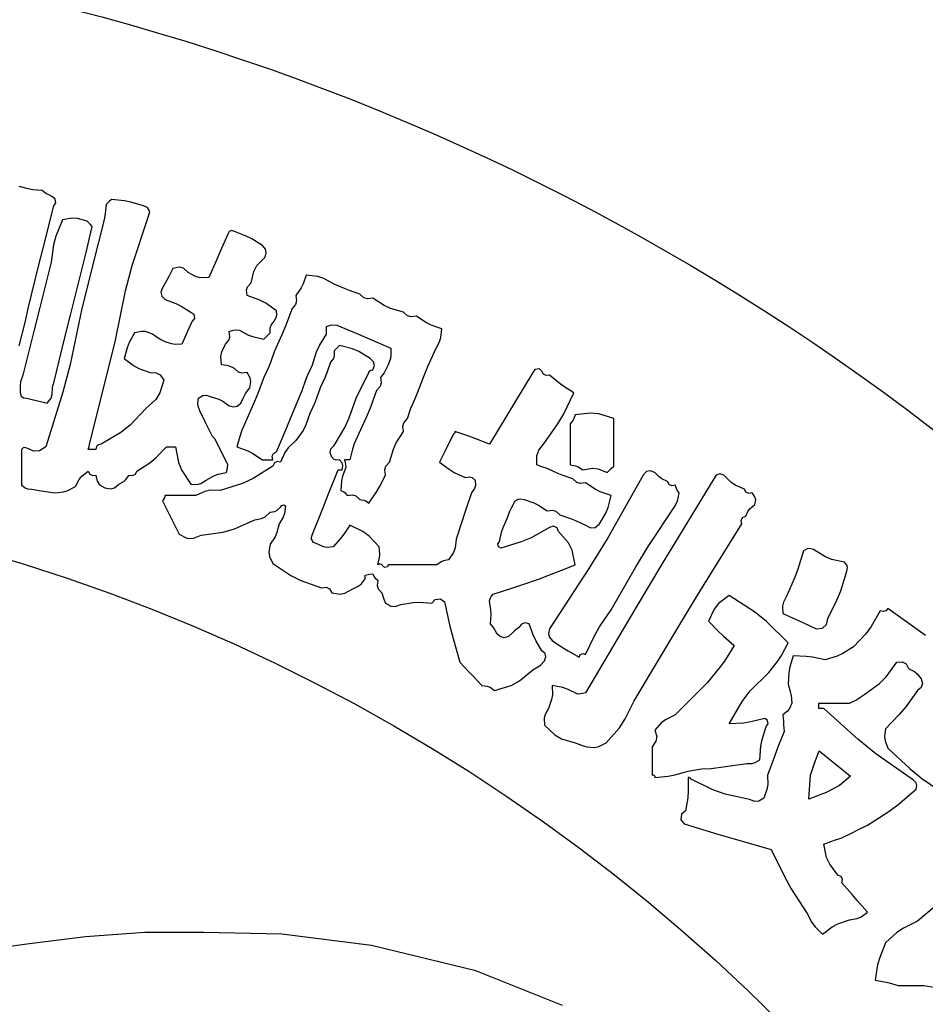
# Model space of a CAD drawing. Units: metres. Extents: x 235119 to 794905, y 3627565 to 4004671.
# Drawn here: x 375770 to 376225, y 3936086 to 3936580 of the extents above; entities that cross this region are included whole.
import ezdxf

# ---------------------------------------------------------------- set-up
doc = ezdxf.new("R2010")
doc.units = ezdxf.units.M
doc.header["$LTSCALE"] = 1000
doc.layers.get('0').update_dxf_attribs({"linetype": 'CONTINUOUS'})
doc.layers.add('xinlogologo', color=7, linetype='CONTINUOUS')

# ---------------------------------------------------------------- blocks, each defined once
blk = doc.blocks.new('新logo2222')
at = {"layer": 'xinlogologo', "color": 0}
for p, q in [((-59581, 43430), (-59735, 43470)), ((-59501, 43416), (-59581, 43430)), ((-59342, 43405), (-59501, 43416)), ((-59277, 43355), (-59342, 43405)), ((-59241, 43333), (-59277, 43355)), ((-59168, 43296), (-59241, 43333)), ((-59120, 43257), (-59168, 43296)), ((-59146, 43143), (-59110, 43193)), ((-59110, 43193), (-59120, 43257)), ((-58218, 43200), (-58252, 43165)), ((-58200, 43217), (-58218, 43200)), ((-58165, 43252), (-58200, 43217)), ((-57944, 43229), (-58165, 43252)), ((-57833, 43206), (-57944, 43229)), ((-57620, 43143), (-57833, 43206)), ((-59320, 42446), (-59146, 43143)), ((-58252, 43165), (-58268, 43015)), ((-57548, 43115), (-57620, 43143)), ((-57512, 43044), (-57548, 43115)), ((-57533, 42969), (-57512, 43044)), ((-58994, 42903), (-59110, 42629)), ((-58830, 42932), (-58994, 42903)), ((-58739, 42927), (-58830, 42932)), ((-58579, 42881), (-58739, 42927)), ((-58545, 42847), (-58579, 42881)), ((-58281, 42940), (-58318, 42794)), ((-58268, 43015), (-58281, 42940)), ((-57812, 42130), (-57533, 42969)), ((-58560, 42497), (-58492, 42794)), ((-58527, 42829), (-58545, 42847)), ((-58492, 42794), (-58527, 42829)), ((-58318, 42794), (-58457, 42236)), ((-56162, 42706), (-56182, 42663)), ((-56117, 42724), (-56162, 42706)), ((-56073, 42707), (-56117, 42724)), ((-55873, 42629), (-56073, 42707)), ((-59110, 42629), (-59151, 42480)), ((-56182, 42663), (-56312, 42367)), ((-55776, 42580), (-55873, 42629)), ((-55593, 42467), (-55776, 42580)), ((-59408, 42097), (-59320, 42446)), ((-59151, 42480), (-59190, 42184)), ((-58667, 42053), (-58595, 42349)), ((-58595, 42349), (-58560, 42497)), ((-56312, 42367), (-56377, 42219)), ((-55543, 42405), (-55593, 42467)), ((-55550, 42271), (-55530, 42349)), ((-55530, 42349), (-55543, 42405)), ((-59190, 42184), (-59381, 41417)), ((-58457, 42236), (-58527, 41957)), ((-56377, 42219), (-56509, 41922)), ((-55689, 42129), (-55550, 42271)), ((-59582, 41399), (-59408, 42097)), ((-58858, 41286), (-58667, 42053)), ((-57926, 41699), (-57812, 42130)), ((-57119, 42075), (-57185, 41942)), ((-57014, 42099), (-57119, 42075)), ((-56939, 42081), (-57014, 42099)), ((-56858, 42010), (-56939, 42081)), ((-55790, 41835), (-55744, 42029)), ((-55744, 42029), (-55689, 42129)), ((-58527, 41957), (-58667, 41399)), ((-57220, 41877), (-57293, 41748)), ((-57185, 41942), (-57220, 41877)), ((-56732, 41939), (-56858, 42010)), ((-56653, 41919), (-56732, 41939)), ((-56509, 41922), (-56653, 41919)), ((-54852, 41966), (-54902, 41818)), ((-54652, 41943), (-54852, 41966)), ((-54549, 41910), (-54652, 41943)), ((-54373, 41813), (-54549, 41910)), ((-58100, 40833), (-57926, 41699)), ((-57293, 41748), (-57322, 41673)), ((-55867, 41707), (-55850, 41767)), ((-55855, 41617), (-55867, 41707)), ((-55850, 41767), (-55790, 41835)), ((-54939, 41746), (-55027, 41617)), ((-54902, 41818), (-54939, 41746)), ((-54202, 41736), (-54373, 41813)), ((-54114, 41701), (-54202, 41736)), ((-53937, 41639), (-54114, 41701)), ((-57322, 41673), (-57308, 41608)), ((-57308, 41608), (-57250, 41552)), ((-57250, 41552), (-57067, 41484)), ((-55642, 41541), (-55855, 41617)), ((-55538, 41487), (-55642, 41541)), ((-55014, 41527), (-55032, 41468)), ((-55027, 41617), (-55014, 41527)), ((-53869, 41579), (-53937, 41639)), ((-53809, 41561), (-53869, 41579)), ((-53719, 41574), (-53809, 41561)), ((-53525, 41450), (-53719, 41574)), ((-59599, 41312), (-59582, 41399)), ((-59381, 41417), (-59477, 41033)), ((-58667, 41399), (-58866, 40447)), ((-57067, 41484), (-56978, 41439)), ((-56978, 41439), (-56814, 41334)), ((-55354, 41356), (-55538, 41487)), ((-55352, 41284), (-55354, 41356)), ((-55092, 41399), (-55205, 41099)), ((-55032, 41468), (-55092, 41399)), ((-53416, 41400), (-53525, 41450)), ((-53196, 41334), (-53416, 41400)), ((-59730, 40763), (-59626, 41181)), ((-59626, 41181), (-59608, 41269)), ((-59608, 41269), (-59599, 41312)), ((-58954, 40902), (-58858, 41286)), ((-56792, 41181), (-56862, 41024)), ((-56814, 41334), (-56761, 41303)), ((-56749, 41226), (-56792, 41181)), ((-56761, 41303), (-56749, 41226)), ((-55447, 41115), (-55397, 41181)), ((-55397, 41181), (-55362, 41244)), ((-55362, 41244), (-55352, 41284)), ((-53128, 41274), (-53196, 41334)), ((-53068, 41256), (-53128, 41274)), ((-52978, 41269), (-53068, 41256)), ((-52815, 41161), (-52978, 41269)), ((-59477, 41033), (-59669, 40266)), ((-56862, 41024), (-56897, 40946)), ((-56160, 41007), (-56093, 41028)), ((-56093, 41028), (-56056, 41033)), ((-56056, 41033), (-55986, 41029)), ((-55986, 41029), (-55830, 40946)), ((-55463, 41068), (-55447, 41115)), ((-55463, 40985), (-55463, 41068)), ((-55205, 41099), (-55266, 40951)), ((-54504, 41094), (-54437, 41115)), ((-54504, 41042), (-54504, 41094)), ((-54504, 41016), (-54504, 41042)), ((-54504, 40963), (-54504, 41016)), ((-54437, 41115), (-54399, 41120)), ((-54399, 41120), (-54329, 41116)), ((-54329, 41116), (-53963, 40961)), ((-52726, 41116), (-52815, 41161)), ((-52542, 41051), (-52726, 41116)), ((-52562, 40906), (-52542, 41051)), ((-59146, 40135), (-58954, 40902)), ((-57773, 40985), (-57861, 40819)), ((-57653, 41009), (-57773, 40985)), ((-57583, 41004), (-57653, 41009)), ((-57468, 40963), (-57583, 41004)), ((-57386, 40904), (-57468, 40963)), ((-57341, 40877), (-57386, 40904)), ((-57250, 40833), (-57341, 40877)), ((-56897, 40946), (-56967, 40789)), ((-56225, 40789), (-56165, 40857)), ((-56165, 40857), (-56148, 40917)), ((-56148, 40917), (-56160, 41007)), ((-55830, 40946), (-55744, 40914)), ((-55744, 40914), (-55572, 40876)), ((-55572, 40876), (-55528, 40920)), ((-55528, 40920), (-55506, 40942)), ((-55506, 40942), (-55463, 40985)), ((-55266, 40951), (-55397, 40658)), ((-54627, 40769), (-54504, 40963)), ((-53963, 40961), (-53779, 40882)), ((-53779, 40882), (-53414, 40724)), ((-52585, 40832), (-52562, 40906)), ((-58274, 40135), (-58100, 40833)), ((-57897, 40730), (-57947, 40549)), ((-57861, 40819), (-57897, 40730)), ((-57141, 40795), (-57250, 40833)), ((-57081, 40786), (-57141, 40795)), ((-56967, 40789), (-57081, 40786)), ((-56288, 40662), (-56225, 40789)), ((-54677, 40661), (-54627, 40769)), ((-54338, 40715), (-54373, 40680)), ((-54373, 40680), (-54373, 40597)), ((-54321, 40732), (-54338, 40715)), ((-54286, 40767), (-54321, 40732)), ((-54066, 40713), (-54286, 40767)), ((-53956, 40667), (-54066, 40713)), ((-53414, 40724), (-53411, 40609)), ((-52782, 40409), (-52651, 40702)), ((-52651, 40702), (-52585, 40832)), ((-57947, 40549), (-57791, 40426)), ((-56303, 40582), (-56288, 40662)), ((-56291, 40440), (-56303, 40582)), ((-55397, 40658), (-55459, 40481)), ((-54743, 40440), (-54677, 40661)), ((-54389, 40550), (-54438, 40484)), ((-54373, 40597), (-54389, 40550)), ((-53763, 40549), (-53956, 40667)), ((-53705, 40493), (-53763, 40549)), ((-53420, 40549), (-53457, 40440)), ((-53411, 40609), (-53420, 40549)), ((-58866, 40447), (-58989, 39975)), ((-57791, 40426), (-57699, 40376)), ((-57699, 40376), (-57511, 40310)), ((-56201, 40429), (-56291, 40440)), ((-56155, 40415), (-56201, 40429)), ((-56073, 40375), (-56155, 40415)), ((-56004, 40315), (-56073, 40375)), ((-55494, 40393), (-55572, 40222)), ((-55459, 40481), (-55494, 40393)), ((-54821, 40269), (-54743, 40440)), ((-54438, 40484), (-54500, 40306)), ((-53769, 40337), (-53750, 40349)), ((-53750, 40349), (-53719, 40353)), ((-53719, 40353), (-53690, 40428)), ((-53690, 40428), (-53705, 40493)), ((-53502, 40349), (-53528, 40305)), ((-53457, 40440), (-53502, 40349)), ((-52844, 40261), (-52782, 40409)), ((-50964, 40363), (-50995, 40310)), ((-50886, 40374), (-50964, 40363)), ((-50842, 40331), (-50886, 40374)), ((-59669, 40266), (-59708, 40149)), ((-57511, 40310), (-57402, 40303)), ((-57402, 40303), (-57336, 40267)), ((-57272, 40179), (-57338, 39961)), ((-57336, 40267), (-57272, 40179)), ((-55945, 40297), (-56004, 40315)), ((-55855, 40310), (-55945, 40297)), ((-55806, 40216), (-55855, 40310)), ((-55795, 40153), (-55806, 40216)), ((-55572, 40222), (-55684, 39922)), ((-54918, 40004), (-54856, 40182)), ((-54856, 40182), (-54821, 40269)), ((-54535, 40219), (-54613, 40048)), ((-54500, 40306), (-54535, 40219)), ((-53872, 40135), (-53784, 40310)), ((-53784, 40310), (-53769, 40337)), ((-53528, 40305), (-53588, 40222)), ((-53588, 40222), (-53576, 40132)), ((-52956, 39961), (-52844, 40261)), ((-50995, 40310), (-51289, 39820)), ((-50815, 40279), (-50842, 40331)), ((-50769, 40256), (-50815, 40279)), ((-50711, 40266), (-50769, 40256)), ((-50553, 40134), (-50711, 40266)), ((-59708, 40149), (-59718, 40084)), ((-59718, 40084), (-59713, 39961)), ((-59169, 39938), (-59168, 40048)), ((-59168, 40048), (-59159, 40083)), ((-59159, 40083), (-59155, 40100)), ((-59155, 40100), (-59146, 40135)), ((-58361, 39786), (-58274, 40135)), ((-55883, 39950), (-55811, 40048)), ((-55811, 40048), (-55795, 40153)), ((-54613, 40048), (-54674, 39871)), ((-54002, 39874), (-53915, 40048)), ((-53915, 40048), (-53872, 40135)), ((-53594, 40073), (-53654, 40004)), ((-53576, 40132), (-53594, 40073)), ((-50470, 40073), (-50553, 40134)), ((-50297, 39961), (-50470, 40073)), ((-59713, 39961), (-59696, 39908)), ((-59696, 39908), (-59659, 39879)), ((-59659, 39879), (-59604, 39874)), ((-59604, 39874), (-59464, 39839)), ((-59464, 39839), (-59395, 39821)), ((-58989, 39975), (-59277, 39045)), ((-59255, 39786), (-59190, 39875)), ((-59190, 39875), (-59169, 39938)), ((-57408, 39852), (-57577, 39699)), ((-57338, 39961), (-57408, 39852)), ((-56695, 39787), (-56683, 39874)), ((-56683, 39874), (-56608, 39918)), ((-56608, 39918), (-56548, 39924)), ((-56548, 39924), (-56465, 39895)), ((-56465, 39895), (-56335, 39856)), ((-56335, 39856), (-56270, 39823)), ((-55964, 39786), (-55914, 39897)), ((-55914, 39897), (-55883, 39950)), ((-55684, 39922), (-55745, 39774)), ((-55093, 39586), (-54918, 40004)), ((-54674, 39871), (-54709, 39783)), ((-54121, 39539), (-54002, 39874)), ((-53654, 40004), (-53766, 39704)), ((-53034, 39790), (-52956, 39961)), ((-50471, 39607), (-50297, 39961)), ((-59395, 39821), (-59255, 39786)), ((-58536, 39089), (-58361, 39786)), ((-57577, 39699), (-57846, 39416)), ((-56691, 39738), (-56695, 39787)), ((-56661, 39656), (-56691, 39738)), ((-56270, 39823), (-56160, 39743)), ((-56160, 39743), (-56082, 39723)), ((-56082, 39723), (-56026, 39736)), ((-56026, 39736), (-55964, 39786)), ((-55745, 39774), (-55877, 39481)), ((-54709, 39783), (-54787, 39612)), ((-53766, 39704), (-53827, 39556)), ((-53131, 39525), (-53069, 39702)), ((-53069, 39702), (-53034, 39790)), ((-51289, 39820), (-51437, 39576)), ((-56574, 39481), (-56661, 39656)), ((-55180, 39377), (-55093, 39586)), ((-54787, 39612), (-54855, 39417)), ((-54196, 39375), (-54121, 39539)), ((-53827, 39556), (-53959, 39263)), ((-53191, 39456), (-53131, 39525)), ((-51437, 39576), (-51736, 39089)), ((-50573, 39435), (-50471, 39607)), ((-50301, 39525), (-50319, 39493)), ((-50275, 39590), (-50301, 39525)), ((-50014, 39619), (-50275, 39590)), ((-49872, 39605), (-50014, 39619)), ((-49621, 39525), (-49872, 39605)), ((-49621, 39202), (-49621, 39525)), ((-57846, 39416), (-58004, 39290)), ((-56531, 39394), (-56574, 39481)), ((-56443, 39220), (-56531, 39394)), ((-55877, 39481), (-55951, 39312)), ((-55354, 38958), (-55180, 39377)), ((-54855, 39417), (-54905, 39321)), ((-54373, 39067), (-54196, 39375)), ((-53208, 39397), (-53191, 39456)), ((-53196, 39307), (-53208, 39397)), ((-50798, 39111), (-50573, 39435)), ((-50319, 39493), (-50363, 39438)), ((-50363, 39438), (-50363, 39159)), ((-58004, 39290), (-58340, 39089)), ((-56426, 39202), (-56443, 39220)), ((-56417, 39194), (-56426, 39202)), ((-56400, 39176), (-56417, 39194)), ((-56313, 39002), (-56400, 39176)), ((-55982, 39224), (-56029, 39045)), ((-55951, 39312), (-55982, 39224)), ((-54905, 39321), (-55027, 39154)), ((-53959, 39263), (-54033, 39094)), ((-53319, 39113), (-53196, 39307)), ((-52346, 39263), (-52442, 39072)), ((-52329, 39273), (-52346, 39263)), ((-52321, 39288), (-52329, 39273)), ((-52086, 39227), (-52324, 39307)), ((-52324, 39307), (-52321, 39288)), ((-51968, 39184), (-52086, 39227)), ((-51736, 39089), (-51968, 39184)), ((-49621, 39041), (-49621, 39202)), ((-59667, 39029), (-59691, 39002)), ((-59691, 39002), (-59691, 38758)), ((-59638, 39036), (-59667, 39029)), ((-59604, 39024), (-59638, 39036)), ((-59483, 38972), (-59604, 39024)), ((-59277, 39045), (-59389, 38978)), ((-58558, 39002), (-58549, 39037)), ((-58505, 39002), (-58558, 39002)), ((-58549, 39037), (-58545, 39054)), ((-58545, 39054), (-58536, 39089)), ((-58479, 39002), (-58505, 39002)), ((-58427, 39002), (-58479, 39002)), ((-58417, 39050), (-58427, 39002)), ((-58388, 39079), (-58417, 39050)), ((-58340, 39089), (-58388, 39079)), ((-57408, 38857), (-57228, 39045)), ((-57228, 39045), (-57167, 39045)), ((-57167, 39045), (-57137, 39045)), ((-57137, 39045), (-57076, 39045)), ((-57076, 39045), (-57023, 38777)), ((-56269, 38915), (-56313, 39002)), ((-56029, 39045), (-55846, 38980)), ((-55158, 39029), (-55214, 38950)), ((-55027, 39154), (-55158, 39029)), ((-54445, 38946), (-54431, 39011)), ((-54431, 39011), (-54373, 39067)), ((-54064, 39006), (-54111, 38827)), ((-54033, 39094), (-54064, 39006)), ((-53436, 38784), (-53369, 39004)), ((-53369, 39004), (-53319, 39113)), ((-52442, 39072), (-52490, 38976)), ((-50895, 38987), (-50798, 39111)), ((-50363, 39159), (-50363, 39019)), ((-50363, 39019), (-50363, 38740)), ((-49621, 38719), (-49621, 39041)), ((-59389, 38978), (-59483, 38972)), ((-57511, 38772), (-57408, 38857)), ((-56182, 38740), (-56269, 38915)), ((-55846, 38980), (-55756, 38935)), ((-55756, 38935), (-55593, 38827)), ((-55429, 38885), (-55406, 38932)), ((-55419, 38827), (-55429, 38885)), ((-55406, 38932), (-55354, 38958)), ((-55214, 38950), (-55288, 38784)), ((-54416, 38871), (-54445, 38946)), ((-54376, 38833), (-54416, 38871)), ((-52490, 38976), (-52586, 38784)), ((-50929, 38740), (-50927, 38897)), ((-50927, 38897), (-50895, 38987)), ((-59691, 38758), (-59691, 38636)), ((-57729, 38631), (-57511, 38772)), ((-57023, 38777), (-56966, 38641)), ((-56193, 38661), (-56188, 38688)), ((-56188, 38688), (-56182, 38740)), ((-55419, 38719), (-55751, 38506)), ((-55593, 38827), (-55524, 38827)), ((-55524, 38827), (-55489, 38827)), ((-55489, 38827), (-55419, 38827)), ((-55392, 38771), (-55419, 38719)), ((-55346, 38794), (-55392, 38771)), ((-55288, 38784), (-55346, 38794)), ((-54340, 38821), (-54376, 38833)), ((-54286, 38827), (-54340, 38821)), ((-54240, 38772), (-54286, 38827)), ((-54242, 38653), (-54228, 38724)), ((-54228, 38724), (-54240, 38772)), ((-54177, 38697), (-54232, 38546)), ((-54164, 38827), (-54199, 38827)), ((-54199, 38827), (-54187, 38776)), ((-54187, 38776), (-54183, 38749)), ((-54183, 38749), (-54177, 38697)), ((-54146, 38827), (-54164, 38827)), ((-54111, 38827), (-54146, 38827)), ((-53514, 38656), (-53496, 38715)), ((-53496, 38715), (-53436, 38784)), ((-52586, 38784), (-52421, 38664)), ((-50861, 38711), (-50929, 38740)), ((-50826, 38698), (-50861, 38711)), ((-50755, 38675), (-50826, 38698)), ((-50584, 38597), (-50755, 38675)), ((-50363, 38740), (-50270, 38722)), ((-50270, 38722), (-50224, 38703)), ((-50224, 38703), (-50145, 38653)), ((-50145, 38653), (-49981, 38683)), ((-49981, 38683), (-49884, 38673)), ((-49884, 38673), (-49730, 38610)), ((-49687, 38653), (-49665, 38675)), ((-49665, 38675), (-49621, 38719)), ((-59691, 38636), (-59691, 38392)), ((-58714, 38491), (-58666, 38549)), ((-58666, 38549), (-58558, 38631)), ((-58558, 38631), (-58529, 38580)), ((-58529, 38580), (-58485, 38558)), ((-58485, 38558), (-58427, 38566)), ((-58427, 38566), (-58409, 38461)), ((-57916, 38492), (-57860, 38566)), ((-57860, 38566), (-57803, 38556)), ((-57803, 38556), (-57756, 38579)), ((-57756, 38579), (-57729, 38631)), ((-56966, 38641), (-56814, 38413)), ((-56552, 38479), (-56423, 38553)), ((-56423, 38553), (-56350, 38581)), ((-56350, 38581), (-56204, 38610)), ((-56204, 38610), (-56193, 38661)), ((-55751, 38506), (-55936, 38420)), ((-54482, 38217), (-54308, 38653)), ((-54308, 38653), (-54281, 38653)), ((-54281, 38653), (-54268, 38653)), ((-54268, 38653), (-54242, 38653)), ((-54232, 38546), (-54251, 38465)), ((-53602, 38367), (-53501, 38566)), ((-53501, 38566), (-53514, 38656)), ((-52421, 38664), (-52333, 38611)), ((-52333, 38611), (-52150, 38522)), ((-52150, 38522), (-52079, 38536)), ((-52079, 38536), (-52031, 38524)), ((-52031, 38524), (-51975, 38479)), ((-50496, 38562), (-50584, 38597)), ((-50319, 38501), (-50496, 38562)), ((-50251, 38441), (-50319, 38501)), ((-49730, 38610), (-49687, 38653)), ((-49120, 38566), (-49724, 37501)), ((-49064, 38624), (-49120, 38566)), ((-48999, 38638), (-49064, 38624)), ((-48924, 38610), (-48999, 38638)), ((-48851, 38533), (-48924, 38610)), ((-48804, 38500), (-48851, 38533)), ((-48706, 38457), (-48804, 38500)), ((-47921, 38501), (-48803, 37050)), ((-47879, 38562), (-47921, 38501)), ((-47819, 38584), (-47879, 38562)), ((-47747, 38566), (-47819, 38584)), ((-47627, 38446), (-47747, 38566)), ((-59691, 38392), (-59632, 38346)), ((-59632, 38346), (-59591, 38331)), ((-58905, 38302), (-58776, 38370)), ((-58776, 38370), (-58714, 38491)), ((-58409, 38461), (-58367, 38401)), ((-58367, 38401), (-58274, 38348)), ((-58274, 38348), (-58176, 38332)), ((-58176, 38332), (-58111, 38350)), ((-58111, 38350), (-58035, 38413)), ((-58035, 38413), (-57954, 38458)), ((-57954, 38458), (-57916, 38492)), ((-56814, 38413), (-56706, 38405)), ((-56706, 38405), (-56643, 38420)), ((-56643, 38420), (-56552, 38479)), ((-55936, 38420), (-56313, 38304)), ((-54251, 38465), (-54264, 38304)), ((-53659, 38271), (-53602, 38367)), ((-51989, 38336), (-52041, 38261)), ((-51974, 38388), (-51989, 38336)), ((-51975, 38479), (-51974, 38388)), ((-50191, 38423), (-50251, 38441)), ((-50101, 38435), (-50191, 38423)), ((-49938, 38328), (-50101, 38435)), ((-48680, 38405), (-48706, 38457)), ((-48633, 38382), (-48680, 38405)), ((-48575, 38392), (-48633, 38382)), ((-48553, 38337), (-48575, 38392)), ((-48540, 38311), (-48553, 38337)), ((-47553, 38395), (-47627, 38446)), ((-47398, 38326), (-47553, 38395)), ((-59591, 38331), (-59517, 38326)), ((-59517, 38326), (-59360, 38300)), ((-59360, 38300), (-59281, 38287)), ((-59281, 38287), (-59124, 38261)), ((-59124, 38261), (-58979, 38278)), ((-58979, 38278), (-58905, 38302)), ((-57262, 38180), (-57271, 38162)), ((-57250, 38217), (-57262, 38180)), ((-57041, 38217), (-57250, 38217)), ((-56936, 38217), (-57041, 38217)), ((-56727, 38217), (-56936, 38217)), ((-56573, 38288), (-56727, 38217)), ((-56482, 38307), (-56573, 38288)), ((-56313, 38304), (-56482, 38307)), ((-54569, 37999), (-54482, 38217)), ((-54264, 38304), (-54213, 38281)), ((-54213, 38281), (-54189, 38261)), ((-54189, 38261), (-54155, 38217)), ((-54155, 38217), (-54065, 38230)), ((-54065, 38230), (-54005, 38212)), ((-54005, 38212), (-53937, 38152)), ((-53784, 38086), (-53659, 38271)), ((-52041, 38261), (-52145, 37947)), ((-49849, 38283), (-49938, 38328)), ((-49665, 38217), (-49849, 38283)), ((-49714, 38016), (-49665, 38217)), ((-48510, 38261), (-48540, 38311)), ((-48537, 38125), (-48523, 38171)), ((-48523, 38171), (-48510, 38261)), ((-47372, 38274), (-47398, 38326)), ((-47325, 38251), (-47372, 38274)), ((-47268, 38261), (-47325, 38251)), ((-47219, 38197), (-47268, 38261)), ((-47207, 38143), (-47219, 38197)), ((-57271, 38162), (-57293, 38130)), ((-57293, 38130), (-57180, 37903)), ((-55345, 37968), (-55288, 38021)), ((-55288, 38021), (-55265, 38049)), ((-55265, 38049), (-55234, 38057)), ((-55234, 38057), (-55201, 38043)), ((-55201, 38043), (-55220, 37915)), ((-54743, 37563), (-54569, 37999)), ((-53937, 38152), (-53872, 38139)), ((-53872, 38139), (-53839, 38125)), ((-53839, 38125), (-53784, 38086)), ((-51386, 37950), (-51359, 38011)), ((-51359, 38011), (-51300, 38130)), ((-51300, 38130), (-51244, 38156)), ((-51244, 38156), (-51208, 38161)), ((-51208, 38161), (-51147, 38152)), ((-51147, 38152), (-50981, 38095)), ((-50981, 38095), (-50900, 38055)), ((-50900, 38055), (-50755, 37956)), ((-49755, 37916), (-49714, 38016)), ((-49034, 37351), (-48575, 38043)), ((-48575, 38043), (-48537, 38125)), ((-47332, 37957), (-47299, 37999)), ((-47299, 37999), (-47224, 38065)), ((-47224, 38065), (-47207, 38143)), ((-57180, 37903), (-57123, 37790)), ((-55609, 37826), (-55549, 37856)), ((-55549, 37856), (-55463, 37934)), ((-55463, 37934), (-55386, 37947)), ((-55386, 37947), (-55345, 37968)), ((-55244, 37849), (-55310, 37738)), ((-55220, 37915), (-55244, 37849)), ((-52145, 37947), (-52198, 37790)), ((-51431, 37825), (-51386, 37950)), ((-50755, 37956), (-50665, 37968)), ((-50665, 37968), (-50605, 37950)), ((-50605, 37950), (-50537, 37890)), ((-50537, 37890), (-50359, 37829)), ((-49861, 37738), (-49755, 37916)), ((-47452, 37795), (-47429, 37842)), ((-47429, 37842), (-47377, 37868)), ((-47377, 37868), (-47332, 37957)), ((-57123, 37790), (-57010, 37563)), ((-56073, 37650), (-55724, 37803)), ((-55724, 37803), (-55609, 37826)), ((-55310, 37738), (-55349, 37591)), ((-54111, 37716), (-54213, 37560)), ((-53888, 37606), (-54111, 37716)), ((-52198, 37790), (-52302, 37476)), ((-51530, 37595), (-51503, 37676)), ((-51503, 37676), (-51431, 37825)), ((-50711, 37672), (-51027, 37500)), ((-50649, 37696), (-50711, 37672)), ((-50584, 37668), (-50649, 37696)), ((-50559, 37607), (-50584, 37668)), ((-50359, 37829), (-50272, 37794)), ((-50272, 37794), (-50101, 37716)), ((-50101, 37716), (-50018, 37666)), ((-50018, 37666), (-49934, 37674)), ((-49934, 37674), (-49861, 37738)), ((-48183, 36540), (-47442, 37738)), ((-47442, 37738), (-47452, 37795)), ((-57010, 37563), (-56880, 37491)), ((-56777, 37485), (-56640, 37542)), ((-56640, 37542), (-56263, 37596)), ((-56263, 37596), (-56073, 37650)), ((-55381, 37518), (-55463, 37389)), ((-55349, 37591), (-55381, 37518)), ((-54765, 37488), (-54743, 37563)), ((-54213, 37560), (-54270, 37485)), ((-53781, 37527), (-53888, 37606)), ((-53610, 37345), (-53781, 37527)), ((-51561, 37433), (-51530, 37595)), ((-51027, 37500), (-51196, 37428)), ((-50392, 37416), (-50559, 37607)), ((-49724, 37501), (-50043, 36976)), ((-56880, 37491), (-56777, 37485)), ((-55463, 37389), (-55486, 37259)), ((-54729, 37417), (-54765, 37488)), ((-54656, 37389), (-54729, 37417)), ((-54559, 37347), (-54656, 37389)), ((-54500, 37337), (-54559, 37347)), ((-54395, 37345), (-54500, 37337)), ((-54270, 37485), (-54395, 37345)), ((-53601, 37223), (-53610, 37345)), ((-52315, 37328), (-52345, 37248)), ((-52302, 37476), (-52315, 37328)), ((-51590, 37399), (-51561, 37433)), ((-51579, 37343), (-51590, 37399)), ((-51539, 37324), (-51579, 37343)), ((-51196, 37428), (-51539, 37324)), ((-50328, 37288), (-50392, 37416)), ((-49252, 36997), (-49034, 37351)), ((-55486, 37259), (-55476, 37181)), ((-55476, 37181), (-55419, 37062)), ((-53605, 37160), (-53601, 37223)), ((-52345, 37248), (-52433, 37127)), ((-50275, 37040), (-50328, 37288)), ((-46396, 37280), (-46490, 36968)), ((-46332, 37310), (-46396, 37280)), ((-46290, 37316), (-46332, 37310)), ((-46221, 37302), (-46290, 37316)), ((-46031, 37179), (-46221, 37302)), ((-45920, 37132), (-46031, 37179)), ((-55419, 37062), (-55110, 36858)), ((-53632, 37040), (-53605, 37160)), ((-53599, 37054), (-53632, 37040)), ((-53568, 37046), (-53599, 37054)), ((-53545, 37018), (-53568, 37046)), ((-53518, 36995), (-53545, 37018)), ((-53470, 37007), (-53518, 36995)), ((-53457, 37040), (-53470, 37007)), ((-53126, 37040), (-53457, 37040)), ((-52961, 37040), (-53126, 37040)), ((-52629, 37040), (-52961, 37040)), ((-52558, 37088), (-52629, 37040)), ((-52516, 37106), (-52558, 37088)), ((-52433, 37127), (-52516, 37106)), ((-50520, 36945), (-50275, 37040)), ((-49665, 36277), (-49252, 36997)), ((-48803, 37050), (-49239, 36322)), ((-45698, 37084), (-45920, 37132)), ((-45657, 37036), (-45698, 37084)), ((-45645, 36994), (-45657, 37036)), ((-45655, 36931), (-45645, 36994)), ((-55110, 36858), (-54940, 36773)), ((-53850, 36866), (-53798, 36877)), ((-53850, 36840), (-53850, 36866)), ((-53850, 36827), (-53850, 36840)), ((-53850, 36801), (-53850, 36827)), ((-53798, 36877), (-53772, 36881)), ((-53772, 36881), (-53719, 36888)), ((-53719, 36888), (-53696, 36837)), ((-53696, 36837), (-53676, 36813)), ((-50886, 36801), (-50642, 36897)), ((-50043, 36976), (-50711, 35950)), ((-50642, 36897), (-50520, 36945)), ((-46490, 36968), (-46547, 36815)), ((-45761, 36600), (-45655, 36931)), ((-54940, 36773), (-54591, 36648)), ((-54591, 36648), (-54514, 36659)), ((-54514, 36659), (-54454, 36629)), ((-54068, 36626), (-53967, 36675)), ((-53967, 36675), (-53919, 36713)), ((-53919, 36713), (-53850, 36801)), ((-53676, 36813), (-53632, 36779)), ((-53632, 36779), (-53644, 36689)), ((-53644, 36689), (-53626, 36629)), ((-51356, 36644), (-51199, 36696)), ((-51199, 36696), (-50886, 36801)), ((-46547, 36815), (-46679, 36517)), ((-54454, 36629), (-54416, 36561)), ((-54416, 36561), (-54276, 36543)), ((-54276, 36543), (-54192, 36558)), ((-54192, 36558), (-54068, 36626)), ((-53626, 36629), (-53566, 36561)), ((-53566, 36561), (-53543, 36490)), ((-51718, 36478), (-51704, 36501)), ((-51704, 36501), (-51670, 36539)), ((-51670, 36539), (-51356, 36644)), ((-48549, 35938), (-48183, 36540)), ((-47660, 36517), (-47837, 36381)), ((-47227, 36239), (-47660, 36517)), ((-46679, 36517), (-46736, 36406)), ((-45827, 36437), (-45761, 36600)), ((-53543, 36490), (-53530, 36455)), ((-53530, 36455), (-53501, 36386)), ((-53501, 36386), (-53410, 36335)), ((-53410, 36335), (-53338, 36329)), ((-53338, 36329), (-53240, 36365)), ((-53240, 36365), (-53033, 36399)), ((-53033, 36399), (-52925, 36403)), ((-52925, 36403), (-52716, 36386)), ((-52716, 36386), (-52660, 36453)), ((-52660, 36453), (-52567, 36462)), ((-52567, 36462), (-52498, 36408)), ((-52498, 36408), (-52407, 35995)), ((-51736, 36430), (-51718, 36478)), ((-51711, 36275), (-51736, 36430)), ((-47837, 36381), (-47915, 36284)), ((-46736, 36406), (-46750, 36337)), ((-46750, 36337), (-46745, 36212)), ((-45982, 36125), (-45827, 36437)), ((-51714, 36038), (-51706, 36195)), ((-51706, 36195), (-51711, 36275)), ((-49239, 36322), (-50101, 34861)), ((-49861, 35986), (-49665, 36277)), ((-47915, 36284), (-48009, 36081)), ((-47022, 36074), (-47227, 36239)), ((-46745, 36212), (-46517, 36109)), ((-45088, 36256), (-45240, 35991)), ((-45033, 36248), (-45088, 36256)), ((-44996, 36260), (-45033, 36248)), ((-44957, 36299), (-44996, 36260)), ((-44317, 35841), (-44957, 36299)), ((-52407, 35995), (-52354, 35790)), ((-51664, 35972), (-51714, 36038)), ((-51192, 36033), (-51234, 35972)), ((-51132, 36056), (-51192, 36033)), ((-51060, 36038), (-51132, 36056)), ((-50992, 35847), (-51060, 36038)), ((-48009, 36081), (-47842, 35908)), ((-46657, 35711), (-47022, 36074)), ((-46517, 36109), (-46404, 36057)), ((-46404, 36057), (-46178, 35950)), ((-46073, 35962), (-46005, 36023)), ((-46005, 36023), (-45982, 36125)), ((-45240, 35991), (-45334, 35865)), ((-51642, 35937), (-51664, 35972)), ((-51605, 35863), (-51642, 35937)), ((-51543, 35813), (-51605, 35863)), ((-51343, 35885), (-51409, 35820)), ((-51308, 35916), (-51343, 35885)), ((-51234, 35972), (-51308, 35916)), ((-50948, 35753), (-50992, 35847)), ((-50711, 35950), (-50731, 35873)), ((-50731, 35873), (-50718, 35817)), ((-50101, 35515), (-49950, 35832)), ((-49950, 35832), (-49861, 35986)), ((-49273, 34730), (-48549, 35938)), ((-47842, 35908), (-47754, 35825)), ((-47754, 35825), (-47573, 35667)), ((-46178, 35950), (-46073, 35962)), ((-45334, 35865), (-45546, 35645)), ((-52354, 35790), (-52237, 35384)), ((-51487, 35800), (-51543, 35813)), ((-51409, 35820), (-51487, 35800)), ((-50842, 35580), (-50948, 35753)), ((-50718, 35817), (-50668, 35754)), ((-50668, 35754), (-50490, 35633)), ((-47573, 35667), (-47740, 35404)), ((-46767, 35498), (-46657, 35711)), ((-50788, 35532), (-50842, 35580)), ((-50774, 35473), (-50788, 35532)), ((-50490, 35633), (-50398, 35576)), ((-50398, 35576), (-50210, 35471)), ((-50210, 35471), (-50190, 35514)), ((-50190, 35514), (-50145, 35532)), ((-50145, 35532), (-50101, 35515)), ((-46833, 35395), (-46767, 35498)), ((-46570, 35493), (-46625, 35306)), ((-46351, 35484), (-46570, 35493)), ((-45722, 35530), (-45823, 35485)), ((-45546, 35645), (-45722, 35530)), ((-52237, 35384), (-52089, 35227)), ((-50909, 35303), (-50868, 35334)), ((-50868, 35334), (-50798, 35406)), ((-50798, 35406), (-50774, 35473)), ((-47740, 35404), (-47833, 35277)), ((-46984, 35209), (-46833, 35395)), ((-46241, 35470), (-46351, 35484)), ((-46025, 35427), (-46241, 35470)), ((-45823, 35485), (-46025, 35427)), ((-44988, 35136), (-44805, 35384)), ((-44805, 35384), (-44715, 35391)), ((-44715, 35391), (-44650, 35355)), ((-44650, 35355), (-44609, 35275)), ((-52089, 35227), (-52014, 35149)), ((-51225, 35066), (-50995, 35253)), ((-50995, 35253), (-50909, 35303)), ((-47833, 35277), (-48030, 35035)), ((-47298, 34900), (-46984, 35209)), ((-46643, 35208), (-46657, 35013)), ((-46625, 35306), (-46643, 35208)), ((-44609, 35275), (-44508, 35226)), ((-44508, 35226), (-44460, 35188)), ((-44460, 35188), (-44391, 35100)), ((-52014, 35149), (-51866, 34991)), ((-51866, 34991), (-51773, 34978)), ((-51648, 34904), (-51365, 34991)), ((-51365, 34991), (-51225, 35066)), ((-50487, 34954), (-50668, 34991)), ((-50668, 34991), (-50663, 34832)), ((-48030, 35035), (-48248, 34817)), ((-46657, 35013), (-46620, 34885)), ((-45350, 34839), (-45102, 35022)), ((-45102, 35022), (-44988, 35136)), ((-44391, 35100), (-44368, 35021)), ((-44368, 35021), (-44390, 34954)), ((-51773, 34978), (-51725, 34959)), ((-51725, 34959), (-51648, 34904)), ((-50663, 34832), (-50677, 34748)), ((-50396, 34923), (-50487, 34954)), ((-50232, 34839), (-50396, 34923)), ((-50179, 34845), (-50232, 34839)), ((-50153, 34850), (-50179, 34845)), ((-50101, 34861), (-50153, 34850)), ((-48248, 34817), (-48357, 34708)), ((-47438, 34719), (-47298, 34900)), ((-46620, 34885), (-46606, 34819)), ((-46606, 34819), (-46592, 34686)), ((-45450, 34772), (-45350, 34839)), ((-44456, 34904), (-44654, 34627)), ((-44390, 34954), (-44456, 34904)), ((-50677, 34748), (-50733, 34599)), ((-49424, 34419), (-49273, 34730)), ((-48357, 34708), (-48575, 34490)), ((-47660, 34338), (-47438, 34719)), ((-46592, 34686), (-46634, 34596)), ((-46134, 34651), (-46134, 34686)), ((-46134, 34686), (-45925, 34686)), ((-46134, 34634), (-46134, 34651)), ((-45925, 34686), (-45820, 34686)), ((-45820, 34686), (-45611, 34686)), ((-45611, 34686), (-45503, 34741)), ((-45503, 34741), (-45450, 34772)), ((-50787, 34496), (-50802, 34432)), ((-50733, 34599), (-50787, 34496)), ((-48575, 34490), (-48731, 34412)), ((-46667, 34553), (-46745, 34490)), ((-46745, 34490), (-46736, 34377)), ((-46634, 34596), (-46667, 34553)), ((-46134, 34599), (-46134, 34634)), ((-46099, 34599), (-46134, 34599)), ((-46082, 34599), (-46099, 34599)), ((-46047, 34599), (-46082, 34599)), ((-45468, 34074), (-46047, 34599)), ((-44764, 34495), (-45001, 34250)), ((-44654, 34627), (-44764, 34495)), ((-50802, 34432), (-50798, 34316)), ((-50798, 34316), (-50624, 34147)), ((-49523, 34270), (-49424, 34419)), ((-48806, 34357), (-48924, 34229)), ((-48731, 34412), (-48806, 34357)), ((-47414, 34350), (-47660, 34338)), ((-47290, 34368), (-47414, 34350)), ((-47050, 34425), (-47290, 34368)), ((-47007, 34394), (-47050, 34425)), ((-47028, 34294), (-46997, 34337)), ((-46997, 34337), (-47007, 34394)), ((-46736, 34377), (-46732, 34320)), ((-46732, 34320), (-46723, 34207)), ((-50624, 34147), (-50508, 34079)), ((-49752, 34011), (-49523, 34270)), ((-48924, 34229), (-48890, 34119)), ((-47095, 34073), (-47028, 34294)), ((-46723, 34207), (-46839, 33911)), ((-45001, 34250), (-45015, 34119)), ((-50508, 34079), (-50275, 34011)), ((-50275, 34011), (-50197, 33985)), ((-50197, 33985), (-50158, 33971)), ((-49872, 33952), (-49752, 34011)), ((-48903, 34040), (-48968, 33945)), ((-48890, 34119), (-48903, 34040)), ((-47118, 33957), (-47095, 34073)), ((-45161, 33828), (-45468, 34074)), ((-45015, 34119), (-45005, 34046)), ((-45005, 34046), (-44957, 33924)), ((-50158, 33971), (-50079, 33945)), ((-50079, 33945), (-49946, 33937)), ((-49946, 33937), (-49872, 33952)), ((-48968, 33945), (-48968, 33754)), ((-47137, 33727), (-47118, 33957)), ((-46839, 33911), (-46895, 33763)), ((-44521, 33379), (-45161, 33828)), ((-44957, 33924), (-44581, 33572)), ((-48968, 33754), (-48968, 33658)), ((-48968, 33658), (-48968, 33466)), ((-47599, 33627), (-47355, 33662)), ((-47355, 33662), (-47264, 33663)), ((-47264, 33663), (-47213, 33678)), ((-47213, 33678), (-47137, 33727)), ((-46895, 33763), (-47006, 33466)), ((-48580, 33471), (-48357, 33531)), ((-48357, 33531), (-48202, 33560)), ((-48202, 33560), (-48123, 33569)), ((-48123, 33569), (-47965, 33575)), ((-47965, 33575), (-47721, 33610)), ((-47721, 33610), (-47599, 33627)), ((-44581, 33572), (-44379, 33409)), ((-48968, 33466), (-48943, 33470)), ((-48943, 33470), (-48920, 33447)), ((-48924, 33422), (-48695, 33449)), ((-48920, 33447), (-48924, 33422)), ((-48695, 33449), (-48580, 33471)), ((-48338, 33425), (-48357, 33422)), ((-48357, 33422), (-48354, 33195)), ((-48323, 33417), (-48338, 33425)), ((-48314, 33400), (-48323, 33417)), ((-47933, 33213), (-48314, 33400)), ((-47006, 33466), (-47001, 33307)), ((-44480, 33331), (-44521, 33379)), ((-44468, 33289), (-44480, 33331)), ((-44379, 33409), (-43955, 33117)), ((-48354, 33195), (-48363, 33080)), ((-47726, 33141), (-47933, 33213)), ((-47015, 33222), (-47071, 33074)), ((-47001, 33307), (-47015, 33222)), ((-44790, 32958), (-44478, 33226)), ((-44478, 33226), (-44468, 33289)), ((-48363, 33080), (-48401, 32856)), ((-47311, 33052), (-47726, 33141)), ((-47221, 33017), (-47311, 33052)), ((-47153, 33023), (-47221, 33017)), ((-47071, 33074), (-47153, 33023)), ((-48401, 32856), (-48468, 32799)), ((-45306, 32616), (-44958, 32835)), ((-44958, 32835), (-44790, 32958)), ((-48468, 32799), (-48477, 32706)), ((-48477, 32706), (-48423, 32638)), ((-48423, 32638), (-47831, 32458)), ((-45742, 32398), (-45568, 32485)), ((-45568, 32485), (-45480, 32529)), ((-45480, 32529), (-45306, 32616)), ((-47831, 32458), (-47535, 32371)), ((-47535, 32371), (-46941, 32202)), ((-46047, 32289), (-45927, 32338)), ((-45927, 32338), (-45866, 32360)), ((-45866, 32360), (-45742, 32398)), ((-46941, 32202), (-46724, 31752)), ((-46000, 32064), (-46047, 32289)), ((-45947, 31949), (-46000, 32064)), ((-45807, 31766), (-45947, 31949)), ((-46724, 31752), (-46601, 31532)), ((-45755, 31739), (-45807, 31766)), ((-45732, 31693), (-45755, 31739)), ((-45742, 31635), (-45732, 31693)), ((-46601, 31532), (-46330, 31112)), ((-45566, 31436), (-45742, 31635)), ((-45479, 31335), (-45566, 31436)), ((-45306, 31134), (-45479, 31335)), ((-44032, 31339), (-44456, 30981)), ((-46330, 31112), (-46250, 30957)), ((-45807, 30938), (-45611, 31003)), ((-45611, 31003), (-45481, 31029)), ((-45481, 31029), (-45415, 31057)), ((-45415, 31057), (-45306, 31134)), ((-44456, 30981), (-44692, 30863)), ((-46250, 30957), (-46195, 30884)), ((-46195, 30884), (-46069, 30763)), ((-46069, 30763), (-45904, 30888)), ((-45904, 30888), (-45807, 30938)), ((-44692, 30863), (-44805, 30787)), ((-44805, 30787), (-45001, 30611)), ((-45001, 30611), (-45097, 30367)), ((-45097, 30367), (-45133, 30237)), ((-45133, 30237), (-45175, 29979)), ((-45175, 29979), (-45016, 29953)), ((-45016, 29953), (-44937, 29936)), ((-44937, 29936), (-44783, 29891)), ((-44783, 29891), (-44609, 29891)), ((-44609, 29891), (-44521, 29891)), ((-44521, 29891), (-44347, 29891)), ((-44347, 29891), (-44068, 29841))]:
    blk.add_line(p, q, dxfattribs=at)
blk.add_lwpolyline([(-46128, 33877), (-45593, 33445), (-45784, 33291), (-46006, 33167), (-46303, 33054), (-46276, 33464), (-46209, 33667), (-46128, 33877)], dxfattribs=at)
at = {"layer": 'xinlogologo', "color": 152, "true_color": 0x0670b9}
blk.add_lwpolyline([(-50493, 29551), (-51967, 30137), (-53741, 30567), (-55267, 30763), (-56597, 30789), (-57597, 30788), (-58605, 30717), (-59603, 30592), (-60496, 30466), (-61374, 30309), (-62651, 29989), (-64004, 29598), (-65764, 29007)], dxfattribs=at)
at = {"layer": 'xinlogologo', "color": 114, "true_color": 0x0da945}
for radius in [40670, 31367]:
    blk.add_circle((-68976, 7093), radius, dxfattribs=at)

msp = doc.modelspace()

# ---------------------------------------------------------------- block references
at = {"xscale": 0.02954728261101991, "yscale": 0.02954728261101991, "zscale": 0.02954728261101991}
msp.add_blockref('新logo2222', (377534.93, 3935212.23), dxfattribs=at)

doc.saveas('drawing.dxf')
